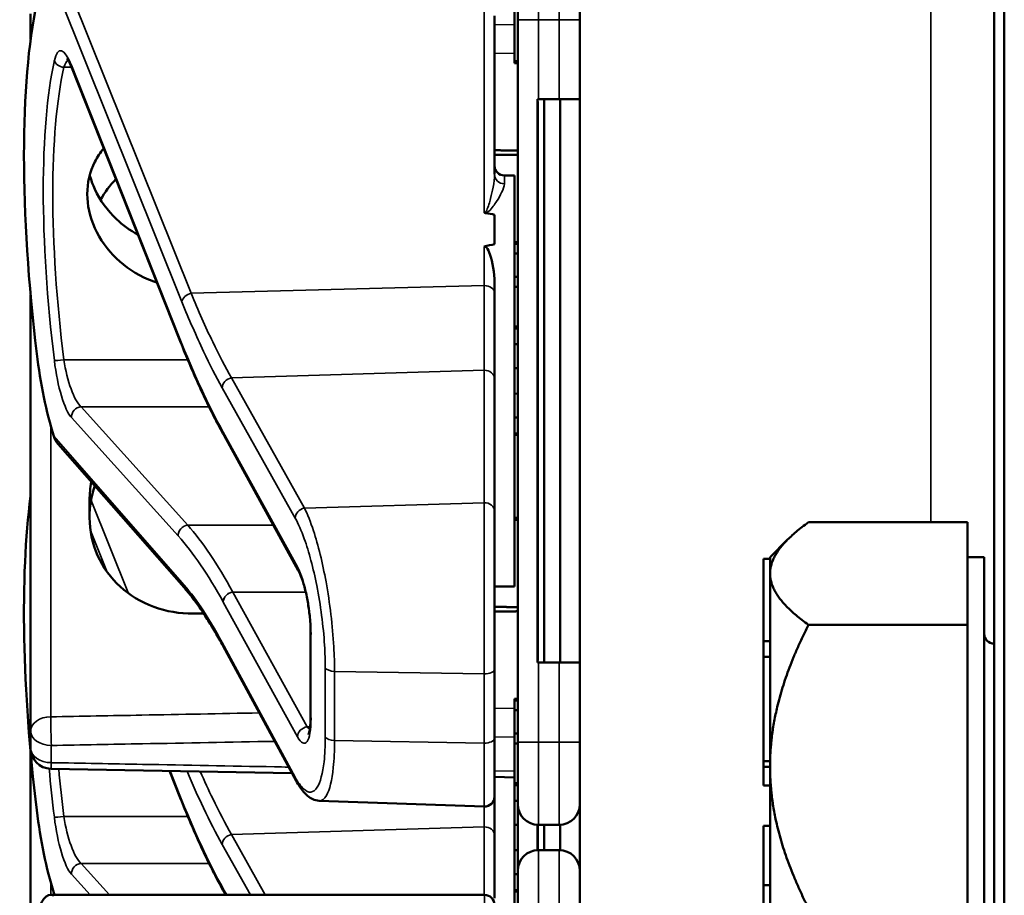
# Model space of a CAD drawing. Units: inches. Extents: x 1 to 109, y 1 to 84.
# Drawn here: x 52 to 53, y 46 to 47 of the extents above; entities that cross this region are included whole.
import ezdxf

# ---------------------------------------------------------------- set-up
doc = ezdxf.new("R2010")
doc.units = ezdxf.units.IN
doc.header["$LTSCALE"] = 5
doc.header["$MEASUREMENT"] = 0
doc.layers.add('Visible (ANSI)', color=7, linetype='Continuous', lineweight=50)
doc.layers.add('Visible Narrow (ANSI)', color=7, linetype='Continuous', lineweight=35)

msp = doc.modelspace()

# ---------------------------------------------------------------- linework, layer by layer
at = {"layer": 'Visible (ANSI)'}
for p, q in [((53.4603, 53.5399), (53.4603, 31.5399)), ((53.4757, 31.7299), (53.4757, 53.3499)), ((52.8353, 43.0403), (52.8353, 48.4145)), ((52.7415, 46.8959), (52.7415, 46.9897)), ((52.7365, 46.9585), (52.7365, 46.8335)), ((52.0065, 46.9049), (52.0065, 46.879)), ((52.7065, 46.6627), (52.7065, 46.9017)), ((52.7415, 46.8959), (52.7415, 45.8059)), ((52.0065, 46.879), (52.0065, 46.8658)), ((52.7415, 46.8335), (52.7365, 46.8335)), ((52.7365, 46.8335), (52.7365, 46.8334)), ((52.7415, 46.8334), (52.7365, 46.8334)), ((52.7365, 46.8334), (52.7365, 46.8332)), ((52.7415, 46.8332), (52.7365, 46.8332)), ((52.7365, 46.8332), (52.7365, 46.8332)), ((52.7415, 46.8332), (52.7365, 46.8332)), ((52.7365, 46.8332), (52.7365, 46.8303)), ((52.7415, 46.8303), (52.7365, 46.8303)), ((52.2312, 46.4134), (52.0686, 46.8235)), ((52.7728, 46.7759), (52.7713, 46.7759)), ((52.7713, 45.9259), (52.7713, 46.7759)), ((52.7728, 46.7759), (52.804, 46.7759)), ((52.7813, 45.9259), (52.7813, 46.7759)), ((52.8353, 46.7759), (52.804, 46.7759)), ((52.8055, 45.9259), (52.8055, 46.7759)), ((52.7718, 45.9409), (52.7718, 46.7609)), ((52.7215, 46.6609), (52.7365, 46.6609)), ((52.7365, 46.6609), (52.7365, 46.0409)), ((52.7065, 46.6017), (52.7065, 46.5573)), ((52.7415, 46.5604), (52.7365, 46.5604)), ((52.7415, 46.5578), (52.7365, 46.5578)), ((52.7415, 46.543), (52.7365, 46.543)), ((52.7415, 46.5077), (52.7365, 46.5077)), ((52.7065, 46.4835), (52.7065, 46.4995)), ((52.7415, 46.4929), (52.7365, 46.4929)), ((52.0065, 46.4804), (52.0065, 45.8229)), ((52.7065, 46.3539), (52.7065, 46.4835)), ((52.7415, 46.4328), (52.7365, 46.4328)), ((52.7415, 46.4301), (52.7365, 46.4301)), ((52.7415, 46.4062), (52.7365, 46.4062)), ((52.7365, 46.3702), (52.7415, 46.3702)), ((52.7065, 46.154), (52.7065, 46.3539)), ((52.7415, 46.3317), (52.7365, 46.3316)), ((52.7365, 46.2957), (52.7415, 46.2956)), ((52.2985, 46.2683), (52.2985, 46.2685)), ((52.4105, 46.065), (52.2985, 46.2683)), ((52.7415, 46.2715), (52.7365, 46.2715)), ((52.7415, 46.2695), (52.7365, 46.2695)), ((52.2381, 46.039), (52.0483, 46.2553)), ((52.0955, 46.1714), (52.0955, 46.1444)), ((52.7065, 46.154), (52.7065, 45.9161)), ((52.7415, 46.1445), (52.7365, 46.1445)), ((52.7415, 46.1444), (52.7365, 46.1444)), ((52.7415, 46.1442), (52.7365, 46.1442)), ((52.7415, 46.1442), (52.7365, 46.1442)), ((52.7415, 46.1413), (52.7365, 46.1413)), ((53.4203, 46.1375), (53.1803, 46.1375)), ((53.4203, 46.0602), (53.4203, 46.1375)), ((53.1223, 46.0849), (53.1487, 46.1114)), ((53.1123, 46.0826), (53.1123, 45.958)), ((53.1223, 46.0826), (53.1123, 46.0826)), ((53.1223, 46.0602), (53.1223, 46.0849)), ((53.4203, 46.0849), (53.4453, 46.0849)), ((53.4453, 45.3349), (53.4453, 46.0849)), ((53.1223, 45.958), (53.1223, 46.0602)), ((53.4203, 45.9829), (53.4203, 46.0602)), ((52.7065, 46.0409), (52.7365, 46.0409)), ((53.1803, 45.9829), (53.4203, 45.9829)), ((53.4203, 45.9829), (53.4203, 45.7731)), ((52.4291, 45.844), (52.4291, 45.97)), ((53.1123, 45.958), (53.1123, 45.9347)), ((53.1223, 45.958), (53.1123, 45.958)), ((53.1223, 45.9463), (53.1223, 45.958)), ((52.4071, 45.7476), (52.297, 45.9508)), ((53.1223, 45.9347), (53.1223, 45.9463)), ((52.7713, 45.9259), (52.7728, 45.9259)), ((52.804, 45.9259), (52.7728, 45.9259)), ((52.804, 45.9259), (52.8353, 45.9259)), ((53.1123, 45.9347), (53.1123, 45.7771)), ((53.1223, 45.9347), (53.1123, 45.9347)), ((53.1223, 45.9345), (53.1223, 45.9347)), ((53.1223, 45.7731), (53.1223, 45.9345)), ((52.7065, 45.8118), (52.7065, 45.9161)), ((52.7415, 45.8714), (52.7365, 45.8714)), ((52.7365, 45.8714), (52.7365, 45.8688)), ((52.7415, 45.8688), (52.7365, 45.8688)), ((52.7365, 45.8688), (52.7365, 45.854)), ((52.7365, 45.854), (52.7365, 45.8187)), ((52.7415, 45.854), (52.7365, 45.854)), ((52.0065, 45.8229), (52.0065, 45.7969)), ((52.7415, 45.8187), (52.7365, 45.8187)), ((52.7365, 45.8187), (52.7365, 45.8039)), ((52.7065, 45.8118), (52.7065, 45.7237)), ((52.7415, 45.8039), (52.7365, 45.8039)), ((52.7365, 45.8039), (52.7365, 45.7438)), ((52.7415, 45.7122), (52.7415, 45.8059)), ((52.0065, 45.7914), (52.0065, 45.5269)), ((53.1123, 45.7771), (53.1123, 45.7686)), ((53.1223, 45.7771), (53.1123, 45.7771)), ((52.4009, 45.759), (52.0372, 45.7657)), ((52.2312, 45.7244), (52.2162, 45.7624)), ((53.1123, 45.7686), (53.1123, 45.7406)), ((53.1223, 45.7686), (53.1123, 45.7686)), ((53.1223, 45.7651), (53.1223, 45.7731)), ((53.1223, 45.5901), (53.1223, 45.7651)), ((53.4203, 45.7651), (53.4203, 45.7731)), ((53.4203, 45.7651), (53.4203, 45.5553)), ((52.7365, 45.7527), (52.7065, 45.7533)), ((52.7415, 45.7438), (52.7365, 45.7438)), ((52.7365, 45.7438), (52.7365, 45.7411)), ((52.7415, 45.7411), (52.7365, 45.7411)), ((52.7365, 45.7411), (52.7365, 45.5825)), ((53.1223, 45.7406), (53.1123, 45.7406)), ((52.4421, 45.7174), (52.691, 45.7087)), ((52.7065, 45.6649), (52.7065, 45.7237)), ((52.7415, 45.7172), (52.7365, 45.7172)), ((52.7415, 45.7122), (52.7415, 45.6117)), ((52.7365, 45.6812), (52.7415, 45.6812)), ((52.7713, 45.6429), (52.7713, 45.681)), ((52.7718, 45.6429), (52.7718, 45.6809)), ((52.7728, 45.6809), (52.804, 45.6809)), ((52.7813, 45.6429), (52.7813, 45.6809)), ((52.8055, 45.6429), (52.8055, 45.681)), ((53.1123, 45.6793), (53.1123, 45.59)), ((53.1223, 45.6793), (53.1123, 45.6793)), ((52.7065, 45.5706), (52.7065, 45.6649)), ((52.7415, 45.6427), (52.7365, 45.6426)), ((52.804, 45.6429), (52.7728, 45.6429)), ((52.7415, 45.5179), (52.7415, 45.6117)), ((52.7365, 45.6067), (52.7415, 45.6066)), ((52.7365, 45.5825), (52.7365, 45.5805)), ((52.7415, 45.5825), (52.7365, 45.5825)), ((52.7415, 45.5805), (52.7365, 45.5805)), ((52.7365, 45.5805), (52.7365, 45.4555)), ((53.1123, 45.59), (53.1123, 45.562)), ((53.1223, 45.59), (53.1123, 45.59)), ((53.1223, 45.59), (53.1223, 45.5901)), ((53.1223, 45.576), (53.1223, 45.59)), ((52.0366, 45.5752), (52.6915, 45.5752)), ((52.2985, 45.5793), (52.2985, 45.5795)), ((52.3008, 45.5752), (52.2985, 45.5793)), ((53.1223, 45.562), (53.1223, 45.576))]:
    msp.add_line(p, q, dxfattribs=at)
for centre, radius, start, end in [((52.7215, 46.6759), 0.015, 180, 270), ((53.4603, 45.9695), 0.015, 180, 270), ((52.0378, 45.7969), 0.0313, 180, 268.9384), ((52.6915, 45.7237), 0.015, 268, 0), ((52.7728, 45.7122), 0.0312, 180, 270), ((52.804, 45.7122), 0.0312, 270, 0), ((52.7728, 45.6117), 0.0312, 90, 180), ((52.804, 45.6117), 0.0312, 0, 90), ((52.6915, 45.5602), 0.015, 0, 90)]:
    msp.add_arc(centre, radius, start, end, dxfattribs=at)
for centre, major_axis, ratio, start_param, end_param in [((52.184, 46.3509), (0.0981, -0.6876), 0.23237, 3.704062, 4.61959), ((52.7713, 46.7609), (0, 0.015), 0.034921, 4.712389, 6.283185), ((43.8799, 46.3509), (-8.8772, -0.23), 0.023414, 3.247854, 3.261174), ((43.8799, 46.3509), (-8.8772, -0.23), 0.023414, 3.018814, 3.034118), ((52.0623, 46.3806), (-0.0271, 0.1899), 0.23237, 1.477997, 2.175497), ((52.184, 45.6619), (0.0981, -0.6876), 0.23237, 3.833748, 4.61959), ((52.7713, 45.9409), (0, 0.015), 0.034921, 3.141593, 4.712389), ((52.0623, 45.6916), (-0.0271, 0.1899), 0.23237, 1.477997, 2.175497), ((52.0623, 45.3852), (-0.0271, 0.1899), 0.23237, 6.148155, 6.845655)]:
    msp.add_ellipse(centre, major_axis=major_axis, ratio=ratio, start_param=start_param, end_param=end_param, dxfattribs=at)
for points, knots in [([(52.0686, 46.8235), (52.0676, 46.826), (52.0667, 46.8282), (52.0648, 46.832), (52.0639, 46.8336), (52.0624, 46.836), (52.0617, 46.8368), (52.0612, 46.8374), (52.0611, 46.8374), (52.0611, 46.8374)], [-1.7888589, -1.7888589, -1.7888589, -1.7888589, -1.6417608, -1.6417608, -1.4946627, -1.4946627, -1.3475645, -1.3475645, -1.2837104, -1.2837104, -1.2837104, -1.2837104]), ([(52.1971, 46.4995), (52.1929, 46.5008), (52.1886, 46.5023), (52.166, 46.5116), (52.1492, 46.523), (52.1227, 46.5485), (52.1112, 46.5645), (52.0958, 46.5984), (52.092, 46.6164), (52.092, 46.6493), (52.0958, 46.6663), (52.1072, 46.6887), (52.1117, 46.6955), (52.1169, 46.7018)], [0.1119471, 0.1119471, 0.1119471, 0.1119471, 0.1442651, 0.1442651, 0.2885302, 0.2885302, 0.4327704, 0.4327704, 0.5770105, 0.5770105, 0.7212507, 0.7212507, 0.7902848, 0.7902848, 0.7902848, 0.7902848]), ([(52.0959, 46.6616), (52.0977, 46.6544), (52.1003, 46.6471), (52.1111, 46.6233), (52.1227, 46.6076), (52.1453, 46.5861), (52.1564, 46.578), (52.1686, 46.5714)], [1.8118853, 1.8118853, 1.8118853, 1.8118853, 1.8722104, 1.8722104, 2.0162213, 2.0162213, 2.117631, 2.117631, 2.117631, 2.117631]), ([(52.691, 46.6051), (52.691, 46.6051), (52.691, 46.6051), (52.6912, 46.6049), (52.6913, 46.6047), (52.6918, 46.6045), (52.692, 46.6044), (52.6925, 46.6042), (52.6928, 46.6041), (52.6931, 46.6041)], [-0.000044042, -0.000044042, -0.000044042, -0.000044042, 0, 0, 0.002429277, 0.002429277, 0.004561471, 0.004561471, 0.006961386, 0.006961386, 0.006961386, 0.006961386]), ([(52.691, 46.5537), (52.6912, 46.5538), (52.6913, 46.5538), (52.6915, 46.5538), (52.6918, 46.5538), (52.6921, 46.5537), (52.6926, 46.5536), (52.6929, 46.5534), (52.6936, 46.553), (52.694, 46.5526), (52.6967, 46.5495), (52.6981, 46.5456), (52.7037, 46.53), (52.7065, 46.5138), (52.7065, 46.4995)], [0.5495959, 0.5495959, 0.5495959, 0.5495959, 0.5509791, 0.5509791, 0.5509791, 0.5532545, 0.5532545, 0.5555298, 0.5555298, 0.5600805, 0.5600805, 0.5929007, 0.5929007, 0.7175498, 0.7175498, 0.7175498, 0.7175498]), ([(52.2985, 46.2685), (52.2939, 46.2766), (52.2894, 46.2851), (52.2803, 46.3027), (52.2758, 46.3118), (52.2668, 46.3306), (52.2623, 46.3403), (52.2534, 46.3602), (52.2489, 46.3705), (52.24, 46.3915), (52.2356, 46.4023), (52.2312, 46.4134)], [-1.5754672, -1.5754672, -1.5754672, -1.5754672, -1.5309205, -1.5309205, -1.4863738, -1.4863738, -1.4418271, -1.4418271, -1.3972804, -1.3972804, -1.3527337, -1.3527337, -1.3527337, -1.3527337]), ([(52.0981, 46.1986), (52.0964, 46.1895), (52.0955, 46.1803), (52.0955, 46.1715), (52.0955, 46.1715), (52.0955, 46.1714)], [1.72578818, 1.72578818, 1.72578818, 1.72578818, 1.79507753, 1.79507753, 1.79527337, 1.79527337, 1.79527337, 1.79527337]), ([(52.0955, 46.1444), (52.0955, 46.1444), (52.0955, 46.1443), (52.0955, 46.1253), (52.0995, 46.1054), (52.1156, 46.0693), (52.1277, 46.0531), (52.1555, 46.0279), (52.173, 46.0171), (52.2113, 46.003), (52.232, 45.9997), (52.2515, 45.9998)], [1.7936569, 1.7936569, 1.7936569, 1.7936569, 1.7938527, 1.7938527, 1.9444861, 1.9444861, 2.0951195, 2.0951195, 2.2458025, 2.2458025, 2.3941094, 2.3941094, 2.3941094, 2.3941094]), ([(52.4291, 45.97), (52.4291, 45.9757), (52.4289, 45.982), (52.4278, 45.9953), (52.427, 46.0024), (52.4249, 46.0166), (52.4236, 46.0237), (52.4206, 46.0371), (52.4189, 46.0434), (52.4154, 46.0542), (52.4136, 46.0588), (52.4115, 46.0633), (52.411, 46.0642), (52.4105, 46.065)], [0, 0, 0, 0, 0.283534, 0.283534, 0.578135, 0.578135, 0.879932, 0.879932, 1.184742, 1.184742, 1.481234, 1.481234, 1.570796, 1.570796, 1.570796, 1.570796]), ([(52.297, 45.9508), (52.293, 45.9581), (52.289, 45.9652), (52.281, 45.9789), (52.277, 45.9854), (52.2691, 45.9978), (52.2652, 46.0037), (52.2573, 46.0148), (52.2535, 46.0201), (52.2457, 46.03), (52.2419, 46.0346), (52.2381, 46.039)], [-1.5803128, -1.5803128, -1.5803128, -1.5803128, -1.5366571, -1.5366571, -1.4930014, -1.4930014, -1.4493458, -1.4493458, -1.4056901, -1.4056901, -1.3620344, -1.3620344, -1.3620344, -1.3620344]), ([(52.4259, 45.8174), (52.4259, 45.8174), (52.426, 45.8175), (52.4263, 45.8182), (52.4267, 45.8193), (52.4275, 45.8227), (52.428, 45.8254), (52.4287, 45.8316), (52.429, 45.8352), (52.4291, 45.8408), (52.4291, 45.8423), (52.4291, 45.844)], [-0.735885, -0.735885, -0.735885, -0.735885, -0.6666041, -0.6666041, -0.5022742, -0.5022742, -0.2916006, -0.2916006, -0.0809269, -0.0809269, 0, 0, 0, 0]), ([(52.4421, 45.7174), (52.4386, 45.7175), (52.4352, 45.7184), (52.4294, 45.721), (52.4269, 45.7227), (52.4222, 45.7265), (52.4201, 45.7286), (52.4161, 45.7333), (52.4142, 45.7359), (52.4106, 45.7414), (52.4088, 45.7444), (52.4071, 45.7476)], [1.0616585, 1.0616585, 1.0616585, 1.0616585, 1.1653894, 1.1653894, 1.2691202, 1.2691202, 1.3728511, 1.3728511, 1.4765819, 1.4765819, 1.5803128, 1.5803128, 1.5803128, 1.5803128]), ([(52.2985, 45.5795), (52.2939, 45.5876), (52.2894, 45.5961), (52.2803, 45.6137), (52.2758, 45.6228), (52.2668, 45.6416), (52.2623, 45.6513), (52.2534, 45.6712), (52.2489, 45.6815), (52.24, 45.7025), (52.2356, 45.7133), (52.2312, 45.7244)], [-1.5754672, -1.5754672, -1.5754672, -1.5754672, -1.5309205, -1.5309205, -1.4863738, -1.4863738, -1.4418271, -1.4418271, -1.3972804, -1.3972804, -1.3527337, -1.3527337, -1.3527337, -1.3527337])]:
    msp.add_open_spline(points, degree=3, knots=knots, dxfattribs=at)
for points, weights in [([(52.7415, 46.6986), (52.724, 46.6987), (52.7065, 46.6989)], [2.19231371403, 2.19119752139, 2.1900809831]), ([(52.7065, 46.692), (52.724, 46.6921), (52.7415, 46.6922)], [2.1900809831, 2.19119752139, 2.19231371403]), ([(53.1223, 46.0602), (53.1223, 46.0961), (53.1803, 46.1375)], [1.44982677128, 1.44982677124, 1.34573389249]), ([(53.1803, 45.9829), (53.1223, 46.0243), (53.1223, 46.0602)], [1.34575504669, 1.4498267712, 1.44982677123]), ([(52.2515, 45.9998), (52.2596, 45.9999), (52.2676, 45.9999)], [2.16146392191, 2.16196419952, 2.16246440829]), ([(52.7415, 46.0096), (52.724, 46.0097), (52.7065, 46.0099)], [2.19231371403, 2.19119752139, 2.1900809831]), ([(52.7065, 46.003), (52.724, 46.0031), (52.7415, 46.0032)], [2.1900809831, 2.19119752139, 2.19231371403]), ([(53.1223, 45.7731), (53.1233, 45.8705), (53.1803, 45.9829)], [1.44983996636, 1.44777813008, 1.34576446124]), ([(53.1802, 45.5553), (53.1233, 45.6677), (53.1223, 45.7651)], [1.34578561867, 1.44777834384, 1.44983996629])]:
    msp.add_rational_spline(points, weights, degree=2, dxfattribs=at)
for points in [[(52.1353, 46.6553), (52.1264, 46.6462), (52.1185, 46.6355), (52.1122, 46.6239)], [(52.0414, 46.2675), (52.0427, 46.2632), (52.0451, 46.2589), (52.0483, 46.2553)], [(52.0955, 46.145), (52.0955, 46.1604), (52.0981, 46.1768), (52.1033, 46.1926)], [(52.0414, 45.5785), (52.0417, 45.5774), (52.0421, 45.5763), (52.0426, 45.5752)]]:
    msp.add_open_spline(points, degree=3, dxfattribs=at)
at = {"layer": 'Visible Narrow (ANSI)'}
for p, q in [((53.365, 47.4123), (53.365, 46.1375)), ((52.7728, 47.0209), (52.7728, 46.8959)), ((52.804, 46.8959), (52.804, 47.0209)), ((52.0414, 46.9522), (52.2349, 46.4701)), ((52.2489, 46.4831), (52.0624, 46.9476)), ((52.691, 46.9133), (52.691, 46.6051)), ((52.7365, 46.8882), (52.7065, 46.8887)), ((52.7728, 46.8959), (52.7415, 46.8959)), ((52.7728, 46.7759), (52.7728, 46.8959)), ((52.7728, 46.8959), (52.804, 46.8959)), ((52.804, 46.8959), (52.8353, 46.8959)), ((52.804, 46.8959), (52.804, 46.7759)), ((52.7065, 46.8454), (52.7365, 46.8449)), ((52.7415, 46.8303), (52.7365, 46.8303)), ((52.0568, 46.8241), (52.0684, 46.8241)), ((52.2307, 46.417), (52.0681, 46.8271)), ((52.7713, 46.7609), (52.7718, 46.7609)), ((52.7215, 46.6609), (52.7215, 46.6483)), ((52.691, 46.5537), (52.691, 46.4946)), ((52.2489, 46.4831), (52.691, 46.4946)), ((52.691, 46.4946), (52.691, 46.3669)), ((52.2438, 46.3826), (52.0568, 46.3826)), ((52.3097, 46.3553), (52.691, 46.3669)), ((52.4198, 46.1588), (52.3097, 46.3553)), ((52.691, 46.3669), (52.691, 46.1671)), ((52.2957, 46.3404), (52.4058, 46.1439)), ((52.2437, 46.1332), (52.0826, 46.3118)), ((52.0826, 46.3118), (52.2759, 46.3118)), ((52.0681, 46.2955), (52.2293, 46.1169)), ((52.0369, 45.844), (52.0369, 46.2825)), ((52.2349, 46.0469), (52.0414, 46.2675)), ((52.4092, 46.0703), (52.2972, 46.2736)), ((52.154, 46.0303), (52.0977, 46.1706)), ((52.691, 46.1671), (52.4198, 46.1588)), ((52.691, 45.9087), (52.691, 46.1671)), ((52.2437, 46.1332), (52.373, 46.1332)), ((52.7415, 46.1413), (52.7365, 46.1413)), ((52.0968, 46.125), (52.122, 46.0623)), ((52.4216, 46.0323), (52.3116, 46.0323)), ((52.4237, 45.8289), (52.3117, 46.0322)), ((52.3117, 46.0322), (52.4217, 46.0322)), ((52.2972, 46.0172), (52.4092, 45.8139)), ((52.4296, 45.842), (52.4296, 45.968)), ((52.4058, 45.7528), (52.2957, 45.956)), ((52.7718, 45.9409), (52.7713, 45.9409)), ((52.7728, 45.8059), (52.7728, 45.9259)), ((52.804, 45.9259), (52.804, 45.8059)), ((52.4512, 45.9181), (52.4512, 45.8138)), ((52.4651, 45.8083), (52.4651, 45.9126)), ((52.4651, 45.9126), (52.691, 45.9087)), ((52.691, 45.9087), (52.691, 45.8044)), ((52.7365, 45.857), (52.7065, 45.8564)), ((52.4284, 45.8289), (52.4237, 45.8289)), ((52.691, 45.8044), (52.4651, 45.8083)), ((52.691, 45.7087), (52.691, 45.8044)), ((52.7065, 45.8131), (52.7365, 45.8137)), ((52.7728, 45.8059), (52.7415, 45.8059)), ((52.7728, 45.8059), (52.7728, 45.6809)), ((52.804, 45.8059), (52.7728, 45.8059)), ((52.804, 45.8059), (52.8353, 45.8059)), ((52.804, 45.6809), (52.804, 45.8059)), ((52.0378, 45.7748), (52.0378, 45.8008)), ((52.2307, 45.728), (52.2171, 45.7624)), ((52.7365, 45.7619), (52.7065, 45.7624)), ((52.691, 45.7087), (52.691, 45.6779)), ((52.2438, 45.6936), (52.0568, 45.6936)), ((52.3097, 45.6663), (52.691, 45.6779)), ((52.691, 45.6779), (52.691, 45.5752)), ((52.3607, 45.5752), (52.3097, 45.6663)), ((52.2957, 45.6514), (52.3384, 45.5752)), ((52.7728, 45.6429), (52.7728, 45.5179)), ((52.804, 45.5179), (52.804, 45.6429)), ((52.1255, 45.5752), (52.0826, 45.6228)), ((52.0826, 45.6228), (52.2759, 45.6228)), ((52.0681, 45.6065), (52.0964, 45.5752)), ((52.0369, 45.5752), (52.0369, 45.5935)), ((52.3024, 45.5752), (52.2972, 45.5846)), ((52.0443, 45.5752), (52.0414, 45.5785)), ((52.6915, 45.5352), (52.6915, 45.5752))]:
    msp.add_line(p, q, dxfattribs=at)
for centre, major_axis, ratio, start_param, end_param in [((52.0378, 46.879), (-0.0313, 0), 0.707107, 5.810676, 6.283185), ((52.0378, 46.879), (-0.0312, 0), 0.67816, 0, 0.261612), ((52.0631, 46.764), (0.0121, -0.085), 0.23237, 2.372967, 3.699917), ((52.1851, 46.349), (0.0834, -0.5847), 0.23237, 3.699917, 4.623735), ((52.0568, 46.8366), (0.0147, -0.0032), 0.824073, 3.556796, 4.889992), ((52.0776, 46.766), (-0.0124, 0.0699), 0.279448, 0.113966, 0.541762), ((52.1995, 46.3509), (-0.0837, 0.5697), 0.238231, 0.55649, 1.480308), ((52.0826, 46.829), (-0.0139, -0.0055), 0.716573, 5.949422, 6.283185), ((52.7215, 46.6627), (-0.015, 0), 0.959418, 0, 1.570796), ((52.6915, 46.4835), (0.015, 0), 0.741502, 0, 1.605703), ((52.2494, 46.472), (-0.0139, -0.0056), 0.722482, 4.466195, 5.94635), ((52.2452, 46.419), (-0.0139, -0.0055), 0.716573, 5.949422, 6.283185), ((52.2957, 47.2345), (-0.1572, 1.1019), 0.23237, 2.372967, 2.595701), ((52.0568, 46.3834), (-0.0149, -0.0018), 0.055086, 0.230899, 1.564096), ((52.0776, 46.3787), (-0.0124, 0.0699), 0.279448, 1.46558, 2.79253), ((52.0631, 46.3767), (0.0121, -0.085), 0.23237, 4.623735, 5.950685), ((52.3102, 46.3423), (0.0131, 0.0073), 0.843023, 1.165702, 2.702821), ((52.6915, 46.3539), (0.015, 0), 0.869094, 0, 1.605703), ((52.0826, 46.2975), (0.0111, 0.01), 0.9234, 0.876225, 2.503932), ((52.2972, 46.2084), (0.0107, -0.075), 0.23237, 2.59103, 2.595701), ((52.3116, 46.2757), (-0.0131, -0.0073), 0.840737, 5.847501, 6.283185), ((52.3117, 46.2756), (-0.0131, -0.0072), 0.838517, 5.850432, 6.283185), ((52.6915, 46.154), (0.015, 0), 0.869094, 0, 1.605703), ((52.4203, 46.1458), (0.0131, 0.0073), 0.843023, 1.165702, 2.702821), ((52.2437, 46.1188), (0.0111, 0.01), 0.9234, 0.876225, 2.503932), ((52.3116, 45.0181), (0.164, -1.1664), 0.2295, 2.591906, 2.809969), ((52.2972, 45.0161), (-0.1642, 1.1514), 0.23237, 5.732638, 5.950685), ((52.4092, 46.0051), (-0.0107, 0.075), 0.23237, 4.161826, 5.732622), ((52.4237, 46.0723), (-0.0131, -0.0072), 0.838517, 5.850432, 6.283185), ((52.2494, 46.0489), (-0.0113, -0.0099), 0.920584, 5.658189, 6.283185), ((52.3117, 46.0192), (0.0131, 0.0072), 0.838517, 1.138043, 2.708839), ((52.3117, 46.0844), (-0.011, 0.0599), 0.287139, 2.56902, 2.571337), ((52.2972, 46.0824), (0.0107, -0.075), 0.23237, 5.730493, 5.732622), ((52.4441, 45.97), (-0.015, 0), 0.494647, 0, 0.266052), ((52.3102, 45.9579), (-0.0132, -0.0071), 0.83394, 5.856267, 6.283185), ((52.4657, 45.92), (-0.015, 0), 0.494647, 0.266052, 1.53589), ((52.6915, 45.9161), (0.015, 0), 0.494647, 4.677482, 6.283185), ((52.0378, 45.8229), (-0.0312, 0), 0.67816, 4.738569, 6.283185), ((52.0378, 45.8229), (-0.0006, 0.0312), 0.018525, 0.825355, 2.356023), ((52.4092, 45.8791), (-0.0107, 0.075), 0.23237, 2.59103, 4.161826), ((52.4441, 45.844), (-0.015, 0), 0.494647, 0, 0.266052), ((52.0378, 45.8229), (-0.0313, 0), 0.707107, 0, 1.570796), ((52.4237, 45.8159), (0.0131, 0.0072), 0.838517, 1.138043, 2.708839), ((52.4237, 45.8811), (0.011, -0.0599), 0.287139, 5.71293, 5.912116), ((52.4657, 45.8157), (-0.015, 0), 0.494647, 0.266052, 1.53589), ((52.6915, 45.8118), (0.015, 0), 0.494647, 4.677482, 6.283185), ((52.0378, 45.7969), (-0.0312, 0), 0.707107, 0, 1.570796), ((52.0378, 45.7969), (-0.0006, -0.0312), 0.018523, 0, 0.78557), ((52.1851, 45.66), (0.0834, -0.5847), 0.23237, 4.497266, 4.623735), ((52.1995, 45.6619), (-0.0837, 0.5697), 0.238231, 1.353154, 1.480308), ((52.4203, 45.7547), (-0.0132, -0.0071), 0.83394, 5.856267, 6.283185), ((52.2452, 45.73), (-0.0139, -0.0055), 0.716573, 5.949422, 6.283185), ((52.2957, 46.5455), (-0.1572, 1.1019), 0.23237, 2.372967, 2.595701), ((52.0568, 45.6944), (-0.0149, -0.0018), 0.055086, 0.230899, 1.564096), ((52.0631, 45.6877), (0.0121, -0.085), 0.23237, 4.623735, 5.950685), ((52.0776, 45.6897), (-0.0124, 0.0699), 0.279448, 1.46558, 2.79253), ((52.6915, 45.6649), (0.015, 0), 0.869094, 0, 1.605703), ((52.3102, 45.6533), (0.0131, 0.0073), 0.843023, 1.165702, 2.702821), ((52.0826, 45.6085), (0.0111, 0.01), 0.9234, 0.876225, 2.503932), ((52.2972, 45.5194), (0.0107, -0.075), 0.23237, 2.59103, 2.595701), ((52.3116, 45.5867), (-0.0131, -0.0073), 0.840737, 5.847501, 6.283185), ((52.3117, 45.5866), (-0.0131, -0.0072), 0.838517, 5.850432, 6.283185)]:
    msp.add_ellipse(centre, major_axis=major_axis, ratio=ratio, start_param=start_param, end_param=end_param, dxfattribs=at)
for points, knots in [([(52.7065, 46.6627), (52.7065, 46.6567), (52.7057, 46.65), (52.7034, 46.6376), (52.7021, 46.6319), (52.6998, 46.6231), (52.699, 46.6201), (52.6971, 46.6142), (52.6961, 46.6111), (52.6941, 46.6071), (52.6934, 46.6059), (52.692, 46.605), (52.6914, 46.6049), (52.691, 46.6051)], [-0.3721449, -0.3721449, -0.3721449, -0.3721449, -0.2675208, -0.2675208, -0.1860686, -0.1860686, -0.1453425, -0.1453425, -0.1046164, -0.1046164, -0.087268, -0.087268, -0.0800192, -0.0800192, -0.0800192, -0.0800192]), ([(52.6931, 46.6041), (52.6932, 46.6041), (52.6932, 46.6041), (52.6953, 46.6047), (52.6967, 46.6058), (52.7007, 46.6093), (52.7027, 46.6119), (52.7064, 46.6169), (52.7081, 46.6194), (52.7127, 46.6265), (52.7152, 46.631), (52.7198, 46.6402), (52.7215, 46.6447), (52.7215, 46.6483)], [0.0868809, 0.0868809, 0.0868809, 0.0868809, 0.087268, 0.087268, 0.1046164, 0.1046164, 0.1453425, 0.1453425, 0.1860686, 0.1860686, 0.2675208, 0.2675208, 0.3721449, 0.3721449, 0.3721449, 0.3721449]), ([(52.3097, 46.3553), (52.3002, 46.372), (52.2908, 46.3901), (52.2704, 46.4323), (52.2596, 46.4568), (52.2489, 46.4831)], [-1.5803128, -1.5803128, -1.5803128, -1.5803128, -1.4791929, -1.4791929, -1.3620344, -1.3620344, -1.3620344, -1.3620344]), ([(52.2349, 46.4701), (52.2456, 46.4434), (52.2565, 46.4185), (52.2768, 46.3756), (52.2863, 46.3572), (52.2957, 46.3404)], [1.3620344, 1.3620344, 1.3620344, 1.3620344, 1.4791929, 1.4791929, 1.5803128, 1.5803128, 1.5803128, 1.5803128]), ([(52.4651, 45.9126), (52.4651, 45.9243), (52.4648, 45.9367), (52.4622, 45.9812), (52.4581, 46.0156), (52.4471, 46.0763), (52.4405, 46.103), (52.429, 46.1382), (52.4244, 46.1498), (52.4198, 46.1588)], [0, 0, 0, 0, 0.22408, 0.22408, 0.776311, 0.776311, 1.271081, 1.271081, 1.580313, 1.580313, 1.580313, 1.580313]), ([(52.4058, 46.1439), (52.4104, 46.1356), (52.4151, 46.125), (52.4266, 46.0928), (52.4331, 46.0682), (52.4441, 46.0126), (52.4482, 45.981), (52.4508, 45.9402), (52.4512, 45.9288), (52.4512, 45.9181)], [-1.580313, -1.580313, -1.580313, -1.580313, -1.271081, -1.271081, -0.776311, -0.776311, -0.22408, -0.22408, 0, 0, 0, 0]), ([(52.2957, 45.956), (52.2849, 45.9759), (52.2741, 45.9939), (52.2538, 46.0238), (52.2443, 46.0362), (52.2349, 46.0469)], [-1.5803128, -1.5803128, -1.5803128, -1.5803128, -1.4645259, -1.4645259, -1.3620344, -1.3620344, -1.3620344, -1.3620344]), ([(52.2972, 46.0173), (52.2972, 46.019), (52.2975, 46.0208), (52.299, 46.0241), (52.3001, 46.0257), (52.3027, 46.0285), (52.3044, 46.0297), (52.3079, 46.0314), (52.3097, 46.032), (52.3116, 46.0323)], [0, 0, 0, 0, 0.25, 0.25, 0.5, 0.5, 0.75, 0.75, 0.999618, 0.999618, 0.999618, 0.999618]), ([(52.3517, 45.8499), (52.2926, 45.8488), (52.2335, 45.8477), (52.1286, 45.8457), (52.0828, 45.8449), (52.0369, 45.844)], [1.0678637, 1.0678637, 1.0678637, 1.0678637, 1.5182003, 1.5182003, 1.867541, 1.867541, 1.867541, 1.867541]), ([(52.0378, 45.8008), (52.0836, 45.8016), (52.1294, 45.8025), (52.2416, 45.8045), (52.308, 45.8058), (52.3744, 45.807), (52.3746, 45.807), (52.3747, 45.807), (52.3749, 45.807)], [-1.867541, -1.867541, -1.867541, -1.867541, -1.5182003, -1.5182003, -1.0121335, -1.0121335, -1.0121335, -1.0109362, -1.0109362, -1.0109362, -1.0109362]), ([(52.4512, 45.8138), (52.4512, 45.7999), (52.4506, 45.7872), (52.4473, 45.7586), (52.4438, 45.7453), (52.4334, 45.7288), (52.4261, 45.728), (52.4141, 45.7393), (52.41, 45.7451), (52.4058, 45.7528)], [0, 0, 0, 0, 0.289432, 0.289432, 0.752523, 0.752523, 1.30318, 1.30318, 1.580313, 1.580313, 1.580313, 1.580313]), ([(52.4421, 45.7174), (52.4461, 45.7173), (52.4498, 45.72), (52.4578, 45.7337), (52.4613, 45.7482), (52.4645, 45.7794), (52.4651, 45.7932), (52.4651, 45.8083)], [-1.061659, -1.061659, -1.061659, -1.061659, -0.752523, -0.752523, -0.289432, -0.289432, 0, 0, 0, 0]), ([(52.3959, 45.7682), (52.3887, 45.7683), (52.3816, 45.7685), (52.3744, 45.7686), (52.308, 45.7698), (52.2416, 45.7711), (52.1294, 45.7731), (52.0836, 45.774), (52.0378, 45.7748)], [0.9575169, 0.9575169, 0.9575169, 0.9575169, 1.0121334, 1.0121334, 1.0121334, 1.5182002, 1.5182002, 1.8675409, 1.8675409, 1.8675409, 1.8675409]), ([(52.2428, 45.7619), (52.2509, 45.7424), (52.2591, 45.7239), (52.2768, 45.6866), (52.2863, 45.6682), (52.2957, 45.6514)], [1.3905521, 1.3905521, 1.3905521, 1.3905521, 1.4791929, 1.4791929, 1.5803128, 1.5803128, 1.5803128, 1.5803128]), ([(52.3097, 45.6663), (52.3002, 45.683), (52.2908, 45.7011), (52.2751, 45.7336), (52.2688, 45.7473), (52.2626, 45.7615)], [-1.5803128, -1.5803128, -1.5803128, -1.5803128, -1.4791929, -1.4791929, -1.4118846, -1.4118846, -1.4118846, -1.4118846])]:
    msp.add_open_spline(points, degree=3, knots=knots, dxfattribs=at)

doc.saveas('drawing.dxf')
